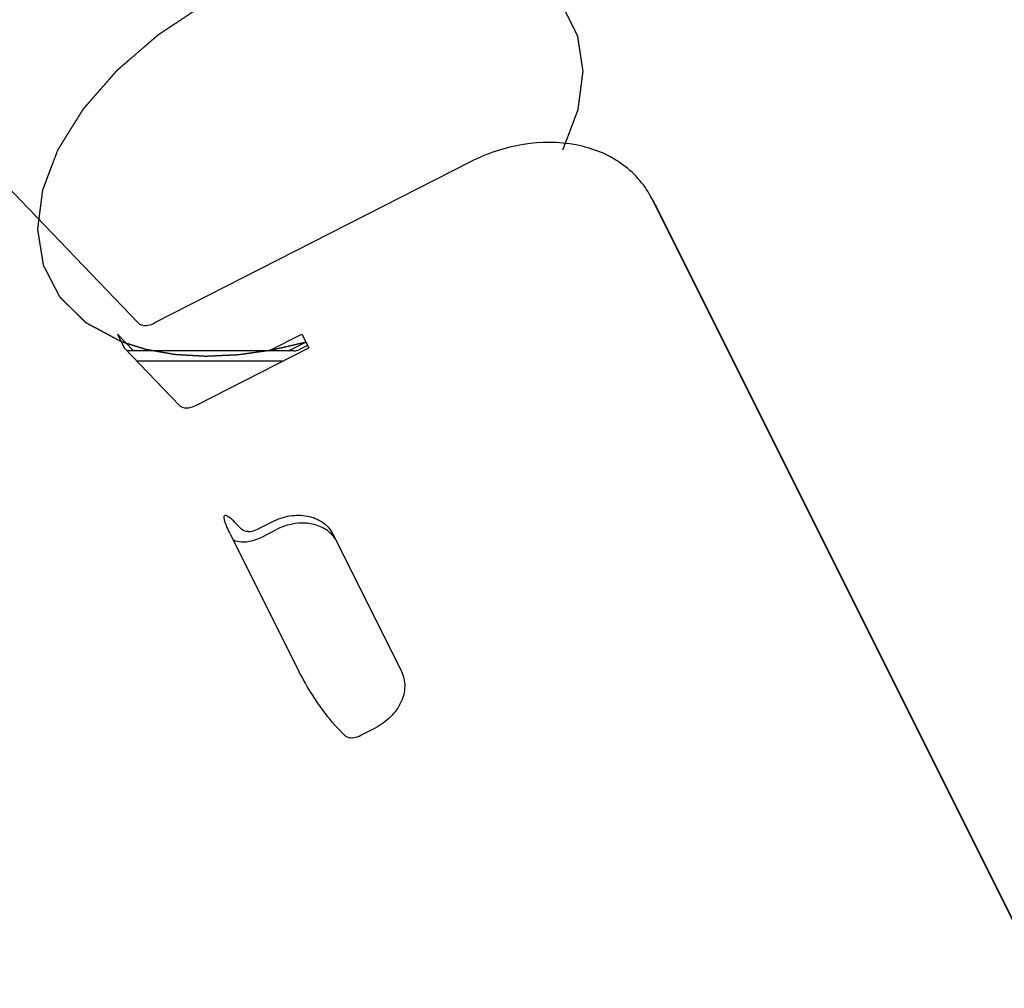
# Model space of a CAD drawing. Units: millimetres. Extents: x 0 to 420, y 0 to 297.
# Drawn here: x 200 to 207, y 262 to 268 of the extents above; entities that cross this region are included whole.
import ezdxf

# ---------------------------------------------------------------- set-up
doc = ezdxf.new("R2010")
doc.units = ezdxf.units.MM
doc.header["$LTSCALE"] = 23.1
doc.linetypes.add('CENTER', pattern=[0.6, 0.375, -0.075, 0.075, -0.075])
doc.layers.get('0').update_dxf_attribs({"linetype": 'CONTINUOUS'})
doc.layers.add('DEFAULT_1', color=7, linetype='CENTER')
doc.layers.add('RUNDUNGEN', color=7, linetype='CONTINUOUS')

msp = doc.modelspace()

# ---------------------------------------------------------------- linework, layer by layer
at = {"color": 7, "linetype": 'CONTINUOUS'}
for p, q in [((200.8539, 266.08018), (199.35051, 267.64687)), ((200.71044, 266.0039), (200.75758, 265.90962)), ((200.82123, 265.88845), (200.71044, 266.0039)), ((201.74899, 265.88845), (201.97523, 266.0039)), ((201.97523, 266.0039), (202.02237, 265.90962)), ((201.13675, 265.51449), (200.75758, 265.90962)), ((201.24808, 265.51449), (202.02237, 265.90962))]:
    msp.add_line(p, q, dxfattribs=at)
at = {"color": 3, "linetype": 'CONTINUOUS'}
msp.add_line((201.88372, 265.88845), (202.00262, 265.94912), dxfattribs=at)
at = {"color": 7, "linetype": 'CONTINUOUS'}
for points, knots in [([(200.8539, 266.08018), (200.8593, 266.07455), (200.8943, 266.05499), (200.93785, 266.0662), (200.96524, 266.08018)], [0, 0, 0, 0, 0.2022834, 1, 1, 1, 1]), ([(201.13675, 265.51449), (201.14214, 265.50886), (201.17715, 265.48931), (201.22069, 265.50051), (201.24808, 265.51449)], [0, 0, 0, 0, 0.2022703, 1, 1, 1, 1]), ([(201.60841, 264.64942), (201.60356, 264.64942), (201.58674, 264.65049), (201.5694, 264.65722), (201.56101, 264.66596)], [0, 0, 0, 0, 0.2857328, 1, 1, 1, 1]), ([(201.60841, 264.64942), (201.61361, 264.64942), (201.63573, 264.65104), (201.65727, 264.65827), (201.67234, 264.66596)], [0, 0, 0, 0, 0.2351699, 1, 1, 1, 1]), ([(202.26812, 263.25175), (202.27073, 263.24903), (202.28426, 263.23839), (202.30227, 263.23521), (202.31551, 263.23521)], [0, 0, 0, 0, 0.2217103, 1, 1, 1, 1]), ([(202.31551, 263.23521), (202.32072, 263.23521), (202.34284, 263.23683), (202.36437, 263.24405), (202.37945, 263.25175)], [0, 0, 0, 0, 0.2351699, 1, 1, 1, 1])]:
    msp.add_open_spline(points, degree=3, knots=knots, dxfattribs=at)
at = {"color": 3, "linetype": 'CONTINUOUS'}
for points, knots in [([(201.57305, 264.57871), (201.58346, 264.57871), (201.6277, 264.58196), (201.67078, 264.59641), (201.70093, 264.61179)], [0, 0, 0, 0, 0.2351699, 1, 1, 1, 1]), ([(201.50431, 264.593), (201.50916, 264.5906), (201.531, 264.58168), (201.55494, 264.57871), (201.57305, 264.57871)], [0, 0, 0, 0, 0.23002, 1, 1, 1, 1])]:
    msp.add_open_spline(points, degree=3, knots=knots, dxfattribs=at)
at = {"layer": 'DEFAULT_1', "color": 8, "linetype": 'CENTER'}
for points, knots in [([(203.76552, 267.26731), (203.76986, 267.27875), (203.77856, 267.30164), (203.79161, 267.33598), (203.80465, 267.37031), (203.81552, 267.39893), (203.82422, 267.42182), (203.83074, 267.43899), (203.83726, 267.45615), (203.84378, 267.47332), (203.84922, 267.48763), (203.85357, 267.49907), (203.85683, 267.50766), (203.86009, 267.51624), (203.86281, 267.5234), (203.86498, 267.52912), (203.86634, 267.5327), (203.86743, 267.53556), (203.86824, 267.5377), (203.86892, 267.53949), (203.8694, 267.54074), (203.86966, 267.54146), (203.86991, 267.542), (203.86993, 267.54251), (203.87004, 267.5432), (203.87018, 267.5444), (203.87041, 267.54612), (203.87068, 267.54819), (203.87104, 267.55094), (203.87149, 267.55438), (203.8722, 267.55989), (203.8731, 267.56677), (203.87418, 267.57502), (203.87525, 267.58328), (203.87668, 267.59429), (203.87848, 267.60805), (203.88063, 267.62457), (203.88349, 267.64658), (203.88708, 267.67411), (203.89066, 267.70163), (203.89353, 267.72365), (203.89568, 267.74016), (203.89747, 267.75393), (203.89891, 267.76494), (203.89998, 267.77319), (203.90088, 267.78007), (203.9016, 267.78558), (203.90213, 267.78971), (203.90267, 267.79384), (203.90312, 267.79728), (203.90348, 267.80003), (203.90375, 267.80209), (203.90397, 267.80381), (203.90413, 267.80502), (203.90421, 267.8057), (203.90432, 267.80623), (203.9042, 267.80669), (203.90412, 267.80733), (203.90394, 267.80844), (203.90371, 267.81003), (203.90342, 267.81193), (203.90304, 267.81447), (203.90256, 267.81764), (203.90198, 267.82145), (203.9014, 267.82526), (203.90064, 267.83034), (203.89968, 267.83668), (203.89853, 267.8443), (203.89699, 267.85445), (203.89507, 267.86715), (203.89277, 267.88238), (203.8897, 267.90269), (203.88586, 267.92807), (203.88202, 267.95346), (203.87895, 267.97376), (203.87665, 267.989), (203.87473, 268.00169), (203.87319, 268.01184), (203.87204, 268.01946), (203.87108, 268.0258), (203.87031, 268.03088), (203.86974, 268.03469), (203.86916, 268.0385), (203.86868, 268.04167), (203.8683, 268.04421), (203.86806, 268.04579), (203.86787, 268.04706), (203.86772, 268.04802), (203.86761, 268.04881), (203.8675, 268.04944), (203.86747, 268.04993), (203.86721, 268.05034), (203.86694, 268.05091), (203.86658, 268.05162), (203.86615, 268.05247), (203.86558, 268.0536), (203.86487, 268.05501), (203.86374, 268.05728), (203.86231, 268.06011), (203.86061, 268.06351), (203.8589, 268.0669), (203.85663, 268.07143), (203.85378, 268.07709), (203.85037, 268.08389), (203.84582, 268.09294), (203.84013, 268.10427), (203.8333, 268.11785), (203.8242, 268.13597), (203.81282, 268.15861), (203.80144, 268.18126), (203.79234, 268.19937), (203.78552, 268.21296), (203.77983, 268.22428), (203.77528, 268.23334), (203.77186, 268.24013), (203.76902, 268.24579), (203.76674, 268.25032), (203.76504, 268.25372), (203.76333, 268.25712), (203.76191, 268.25995), (203.76077, 268.26221), (203.76006, 268.26363), (203.75949, 268.26476), (203.75906, 268.26561), (203.75871, 268.26632), (203.75841, 268.26688), (203.75825, 268.26733), (203.75786, 268.26764), (203.75742, 268.26811), (203.75685, 268.26867), (203.75618, 268.26936), (203.75527, 268.27027), (203.75414, 268.27141), (203.75233, 268.27324), (203.75007, 268.27552), (203.74736, 268.27826), (203.74465, 268.28099), (203.74103, 268.28464), (203.73651, 268.2892), (203.73108, 268.29468), (203.72385, 268.30198), (203.71481, 268.3111), (203.70395, 268.32205), (203.68949, 268.33665), (203.6714, 268.3549), (203.65332, 268.37315), (203.63885, 268.38775), (203.628, 268.3987), (203.61895, 268.40782), (203.61172, 268.41512), (203.60629, 268.4206), (203.60177, 268.42516), (203.59816, 268.42881), (203.59544, 268.43155), (203.59273, 268.43428), (203.59047, 268.43656), (203.58866, 268.43839), (203.58731, 268.43976), (203.58617, 268.4409), (203.58539, 268.4417), (203.58492, 268.44215), (203.58463, 268.44252), (203.58413, 268.44274), (203.58354, 268.44309), (203.58247, 268.44368), (203.58096, 268.44453), (203.57914, 268.44555), (203.57671, 268.44691), (203.57368, 268.44861), (203.57005, 268.45065), (203.56641, 268.45269), (203.56156, 268.4554), (203.5555, 268.4588), (203.54823, 268.46287), (203.53854, 268.46831), (203.52642, 268.4751), (203.51187, 268.48325), (203.49248, 268.49412), (203.46824, 268.50771), (203.444, 268.5213), (203.42461, 268.53216), (203.41007, 268.54032), (203.39795, 268.54711), (203.38825, 268.55254), (203.38098, 268.55662), (203.37371, 268.56069), (203.36765, 268.56409), (203.3628, 268.56681), (203.35977, 268.56851), (203.35735, 268.56987), (203.35553, 268.57089), (203.35401, 268.57173), (203.35296, 268.57233), (203.35234, 268.57266), (203.35192, 268.57295), (203.35133, 268.57307), (203.35061, 268.57329), (203.34931, 268.57365), (203.34747, 268.57418), (203.34526, 268.57481), (203.34231, 268.57565), (203.33863, 268.57671), (203.33274, 268.57839), (203.32537, 268.58049), (203.31653, 268.58301), (203.30769, 268.58553), (203.2959, 268.58889), (203.28116, 268.5931), (203.26348, 268.59814), (203.2399, 268.60486), (203.21043, 268.61327), (203.18096, 268.62168), (203.15739, 268.6284), (203.1397, 268.63344), (203.12497, 268.63765), (203.11318, 268.64101), (203.10434, 268.64353), (203.0955, 268.64605), (203.08813, 268.64816), (203.08224, 268.64984), (203.07855, 268.65089), (203.0756, 268.65173), (203.0734, 268.65236), (203.07155, 268.65288), (203.07027, 268.65326), (203.06952, 268.65345), (203.069, 268.65365), (203.06833, 268.65367), (203.06748, 268.65375), (203.06598, 268.65387), (203.06384, 268.65406), (203.06128, 268.65427), (203.05786, 268.65456), (203.05358, 268.65493), (203.04674, 268.65551), (203.03819, 268.65623), (203.02792, 268.65711), (203.01766, 268.65798), (203.00398, 268.65914), (202.98687, 268.66059), (202.96635, 268.66234), (202.93898, 268.66466), (202.90477, 268.66757), (202.87056, 268.67048), (202.8432, 268.6728), (202.82267, 268.67454), (202.80557, 268.676), (202.79188, 268.67716), (202.78162, 268.67803), (202.77136, 268.6789), (202.76281, 268.67963), (202.75597, 268.68021), (202.75169, 268.68058), (202.74827, 268.68087), (202.7457, 268.68108), (202.74356, 268.68126), (202.74207, 268.6814), (202.74121, 268.68146), (202.74058, 268.68155), (202.73989, 268.68146), (202.73898, 268.6814), (202.73738, 268.68127), (202.73511, 268.6811), (202.73237, 268.68089), (202.72873, 268.68061), (202.72417, 268.68026), (202.71688, 268.6797), (202.70777, 268.67899), (202.69684, 268.67815), (202.6859, 268.67731), (202.67132, 268.67619), (202.6531, 268.67479), (202.63123, 268.6731), (202.60207, 268.67086), (202.56563, 268.66805), (202.52918, 268.66525), (202.50002, 268.663), (202.47815, 268.66132), (202.45993, 268.65992), (202.44535, 268.65879), (202.43442, 268.65795), (202.42348, 268.65711), (202.41437, 268.65641), (202.40708, 268.65585), (202.40253, 268.6555), (202.39888, 268.65522), (202.39615, 268.65501), (202.39387, 268.65483), (202.39228, 268.65471), (202.39136, 268.65463), (202.39069, 268.65462), (202.38997, 268.65442), (202.38903, 268.65423), (202.38737, 268.65386), (202.385, 268.65334), (202.38216, 268.65272), (202.37838, 268.65189), (202.37364, 268.65085), (202.36607, 268.64918), (202.3566, 268.64711), (202.34524, 268.64461), (202.33389, 268.64212), (202.31874, 268.6388), (202.29981, 268.63464), (202.27709, 268.62966), (202.2468, 268.62301), (202.20893, 268.6147), (202.17107, 268.60639), (202.14078, 268.59974), (202.11806, 268.59476), (202.09913, 268.5906), (202.08398, 268.58728), (202.07262, 268.58478), (202.06126, 268.58229), (202.0518, 268.58021), (202.04422, 268.57855), (202.03949, 268.57751), (202.0357, 268.57668), (202.03286, 268.57606), (202.0305, 268.57554), (202.02884, 268.57518), (202.02789, 268.57496), (202.02718, 268.57484), (202.02648, 268.57455), (202.02553, 268.57423), (202.02387, 268.57363), (202.02151, 268.57279), (202.01867, 268.57177), (202.01489, 268.57043), (202.01016, 268.56874), (202.00259, 268.56604), (201.99313, 268.56266), (201.98178, 268.55861), (201.97043, 268.55457), (201.95529, 268.54917), (201.93637, 268.54242), (201.91367, 268.53432), (201.8834, 268.52352), (201.84556, 268.51002), (201.80772, 268.49653), (201.77745, 268.48573), (201.75474, 268.47763), (201.73582, 268.47088), (201.72069, 268.46548), (201.70933, 268.46143), (201.69798, 268.45738), (201.68852, 268.45401), (201.68095, 268.45131), (201.67622, 268.44962), (201.67244, 268.44827), (201.6696, 268.44726), (201.66724, 268.44641), (201.66558, 268.44583), (201.66464, 268.44548), (201.66392, 268.44526), (201.66323, 268.44488), (201.66231, 268.44443), (201.66069, 268.44361), (201.65838, 268.44246), (201.6556, 268.44106), (201.6519, 268.43921), (201.64728, 268.43689), (201.63988, 268.43319), (201.63063, 268.42855), (201.61953, 268.42299), (201.60843, 268.41743), (201.59363, 268.41002), (201.57513, 268.40075), (201.55293, 268.38963), (201.52332, 268.3748), (201.48632, 268.35627), (201.44932, 268.33774), (201.41972, 268.32291), (201.39752, 268.31179), (201.37902, 268.30252), (201.36422, 268.29511), (201.35312, 268.28955), (201.34202, 268.28399), (201.33277, 268.27935), (201.32537, 268.27565), (201.32075, 268.27333), (201.31705, 268.27148), (201.31427, 268.27009), (201.31196, 268.26893), (201.31034, 268.26812), (201.30942, 268.26765), (201.3087, 268.26733), (201.3081, 268.26688), (201.30725, 268.26634), (201.30579, 268.26536), (201.3037, 268.26397), (201.30119, 268.26231), (201.29785, 268.26009), (201.29366, 268.25731), (201.28697, 268.25287), (201.27861, 268.24731), (201.26857, 268.24065), (201.25853, 268.23398), (201.24515, 268.22509), (201.22842, 268.21399), (201.20834, 268.20066), (201.18158, 268.18288), (201.14812, 268.16067), (201.11466, 268.13845), (201.08789, 268.12068), (201.06782, 268.10735), (201.05109, 268.09624), (201.03771, 268.08735), (201.02767, 268.08069), (201.01763, 268.07402), (201.00927, 268.06847), (201.00257, 268.06402), (200.99839, 268.06125), (200.99505, 268.05903), (200.99254, 268.05736), (200.99045, 268.05597), (200.98898, 268.055), (200.98815, 268.05444), (200.9875, 268.05404), (200.98697, 268.05355), (200.98623, 268.05292), (200.98496, 268.05181), (200.98312, 268.05023), (200.98092, 268.04833), (200.97799, 268.04579), (200.97433, 268.04262), (200.96847, 268.03756), (200.96114, 268.03122), (200.95235, 268.02362), (200.94356, 268.01602), (200.93183, 268.00588), (200.91718, 267.99322), (200.89959, 267.97801), (200.87615, 267.95774), (200.84684, 267.9324), (200.81753, 267.90707), (200.79408, 267.8868), (200.7765, 267.87159), (200.76184, 267.85892), (200.75012, 267.84879), (200.74133, 267.84119), (200.73253, 267.83359), (200.72521, 267.82725), (200.71934, 267.82218), (200.71568, 267.81902), (200.71275, 267.81648), (200.71055, 267.81458), (200.70872, 267.813), (200.70743, 267.81189), (200.70671, 267.81125), (200.70613, 267.81079), (200.70571, 267.81026), (200.7051, 267.80958), (200.70406, 267.80837), (200.70255, 267.80666), (200.70075, 267.8046), (200.69834, 267.80185), (200.69534, 267.79841), (200.69053, 267.79291), (200.68452, 267.78604), (200.67731, 267.77779), (200.67009, 267.76954), (200.66048, 267.75854), (200.64845, 267.7448), (200.63403, 267.7283), (200.6148, 267.7063), (200.59075, 267.67881), (200.56671, 267.65131), (200.54748, 267.62932), (200.53305, 267.61282), (200.52103, 267.59908), (200.51141, 267.58808), (200.5042, 267.57983), (200.49699, 267.57158), (200.49098, 267.56471), (200.48617, 267.55921), (200.48316, 267.55577), (200.48076, 267.55302), (200.47896, 267.55096), (200.47746, 267.54924), (200.4764, 267.54804), (200.47581, 267.54735), (200.47532, 267.54684), (200.47502, 267.54629), (200.47455, 267.54556), (200.47377, 267.54429), (200.47263, 267.54247), (200.47127, 267.54028), (200.46946, 267.53737), (200.4672, 267.53373), (200.46357, 267.52791), (200.45904, 267.52063), (200.45361, 267.51189), (200.44817, 267.50316), (200.44093, 267.49151), (200.43187, 267.47695), (200.421, 267.45948), (200.4065, 267.43619), (200.38838, 267.40707), (200.36664, 267.37213), (200.3449, 267.33719), (200.32316, 267.30225), (200.30866, 267.27895), (200.30141, 267.26731)], [0, 0, 0, 0, 0.0078125, 0.015625, 0.0234375, 0.03125, 0.0351562, 0.0390625, 0.0429688, 0.046875, 0.0507812, 0.0527344, 0.0546875, 0.0566406, 0.0585938, 0.0595703, 0.0605469, 0.0610352, 0.0615234, 0.0620117, 0.0622559, 0.0623779, 0.0625, 0.0626221, 0.0627441, 0.0629883, 0.0634766, 0.0639648, 0.0644531, 0.0654297, 0.0664062, 0.0683594, 0.0703125, 0.0722656, 0.0742188, 0.078125, 0.0820312, 0.0859375, 0.09375, 0.1015625, 0.1054688, 0.109375, 0.1132812, 0.1152344, 0.1171875, 0.1191406, 0.1201172, 0.1210938, 0.1220703, 0.1230469, 0.1235352, 0.1240234, 0.1245117, 0.1247559, 0.1248779, 0.125, 0.1251221, 0.1252441, 0.1254883, 0.1259766, 0.1264648, 0.1269531, 0.1279297, 0.1289062, 0.1298828, 0.1308594, 0.1328125, 0.1347656, 0.1367188, 0.140625, 0.1445312, 0.1484375, 0.15625, 0.1640625, 0.1679688, 0.171875, 0.1757812, 0.1777344, 0.1796875, 0.1816406, 0.1826172, 0.1835938, 0.1845703, 0.1855469, 0.1860352, 0.1865234, 0.1867676, 0.1870117, 0.1872559, 0.1873779, 0.1875, 0.1876221, 0.1877441, 0.1879883, 0.1882324, 0.1884766, 0.1889648, 0.1894531, 0.1904297, 0.1914062, 0.1923828, 0.1933594, 0.1953125, 0.1972656, 0.1992188, 0.203125, 0.2070312, 0.2109375, 0.21875, 0.2265625, 0.2304688, 0.234375, 0.2382812, 0.2402344, 0.2421875, 0.2441406, 0.2451172, 0.2460938, 0.2470703, 0.2480469, 0.2485352, 0.2490234, 0.2492676, 0.2495117, 0.2497559, 0.2498779, 0.25, 0.2501221, 0.2502441, 0.2504883, 0.2507324, 0.2509766, 0.2514648, 0.2519531, 0.2529297, 0.2539062, 0.2548828, 0.2558594, 0.2578125, 0.2597656, 0.2617188, 0.265625, 0.2695312, 0.2734375, 0.28125, 0.2890625, 0.2929688, 0.296875, 0.3007812, 0.3027344, 0.3046875, 0.3066406, 0.3076172, 0.3085938, 0.3095703, 0.3105469, 0.3110352, 0.3115234, 0.3120117, 0.3122559, 0.3123779, 0.3125, 0.3126221, 0.3127441, 0.3129883, 0.3134766, 0.3139648, 0.3144531, 0.3154297, 0.3164062, 0.3173828, 0.3183594, 0.3203125, 0.3222656, 0.3242188, 0.328125, 0.3320312, 0.3359375, 0.34375, 0.3515625, 0.3554688, 0.359375, 0.3632812, 0.3652344, 0.3671875, 0.3691406, 0.3710938, 0.3720703, 0.3730469, 0.3735352, 0.3740234, 0.3745117, 0.3747559, 0.3748779, 0.375, 0.3751221, 0.3752441, 0.3754883, 0.3759766, 0.3764648, 0.3769531, 0.3779297, 0.3789062, 0.3808594, 0.3828125, 0.3847656, 0.3867188, 0.390625, 0.3945312, 0.3984375, 0.40625, 0.4140625, 0.4179688, 0.421875, 0.4257812, 0.4277344, 0.4296875, 0.4316406, 0.4335938, 0.4345703, 0.4355469, 0.4360352, 0.4365234, 0.4370117, 0.4372559, 0.4373779, 0.4375, 0.4376221, 0.4377441, 0.4379883, 0.4384766, 0.4389648, 0.4394531, 0.4404297, 0.4414062, 0.4433594, 0.4453125, 0.4472656, 0.4492188, 0.453125, 0.4570312, 0.4609375, 0.46875, 0.4765625, 0.4804688, 0.484375, 0.4882812, 0.4902344, 0.4921875, 0.4941406, 0.4960938, 0.4970703, 0.4980469, 0.4985352, 0.4990234, 0.4995117, 0.4997559, 0.4998779, 0.5, 0.5001221, 0.5002441, 0.5004883, 0.5009766, 0.5014648, 0.5019531, 0.5029297, 0.5039062, 0.5058594, 0.5078125, 0.5097656, 0.5117188, 0.515625, 0.5195312, 0.5234375, 0.53125, 0.5390625, 0.5429688, 0.546875, 0.5507812, 0.5527344, 0.5546875, 0.5566406, 0.5585938, 0.5595703, 0.5605469, 0.5610352, 0.5615234, 0.5620117, 0.5622559, 0.5623779, 0.5625, 0.5626221, 0.5627441, 0.5629883, 0.5634766, 0.5639648, 0.5644531, 0.5654297, 0.5664062, 0.5683594, 0.5703125, 0.5722656, 0.5742188, 0.578125, 0.5820312, 0.5859375, 0.59375, 0.6015625, 0.6054688, 0.609375, 0.6132812, 0.6152344, 0.6171875, 0.6191406, 0.6210938, 0.6220703, 0.6230469, 0.6235352, 0.6240234, 0.6245117, 0.6247559, 0.6248779, 0.625, 0.6251221, 0.6252441, 0.6254883, 0.6259766, 0.6264648, 0.6269531, 0.6279297, 0.6289062, 0.6308594, 0.6328125, 0.6347656, 0.6367188, 0.640625, 0.6445312, 0.6484375, 0.65625, 0.6640625, 0.6679688, 0.671875, 0.6757812, 0.6777344, 0.6796875, 0.6816406, 0.6835938, 0.6845703, 0.6855469, 0.6860352, 0.6865234, 0.6870117, 0.6872559, 0.6873779, 0.6875, 0.6876221, 0.6877441, 0.6879883, 0.6884766, 0.6889648, 0.6894531, 0.6904297, 0.6914062, 0.6933594, 0.6953125, 0.6972656, 0.6992188, 0.703125, 0.7070312, 0.7109375, 0.71875, 0.7265625, 0.7304688, 0.734375, 0.7382812, 0.7402344, 0.7421875, 0.7441406, 0.7460938, 0.7470703, 0.7480469, 0.7485352, 0.7490234, 0.7495117, 0.7497559, 0.7498779, 0.75, 0.7501221, 0.7502441, 0.7504883, 0.7509766, 0.7514648, 0.7519531, 0.7529297, 0.7539062, 0.7558594, 0.7578125, 0.7597656, 0.7617188, 0.765625, 0.7695312, 0.7734375, 0.78125, 0.7890625, 0.7929688, 0.796875, 0.8007812, 0.8027344, 0.8046875, 0.8066406, 0.8085938, 0.8095703, 0.8105469, 0.8110352, 0.8115234, 0.8120117, 0.8122559, 0.8123779, 0.8125, 0.8126221, 0.8127441, 0.8129883, 0.8134766, 0.8139648, 0.8144531, 0.8154297, 0.8164062, 0.8183594, 0.8203125, 0.8222656, 0.8242188, 0.828125, 0.8320312, 0.8359375, 0.84375, 0.8515625, 0.8554688, 0.859375, 0.8632812, 0.8652344, 0.8671875, 0.8691406, 0.8710938, 0.8720703, 0.8730469, 0.8735352, 0.8740234, 0.8745117, 0.8747559, 0.8748779, 0.875, 0.8751221, 0.8752441, 0.8754883, 0.8759766, 0.8764648, 0.8769531, 0.8779297, 0.8789062, 0.8808594, 0.8828125, 0.8847656, 0.8867188, 0.890625, 0.8945312, 0.8984375, 0.90625, 0.9140625, 0.9179688, 0.921875, 0.9257812, 0.9277344, 0.9296875, 0.9316406, 0.9335938, 0.9345703, 0.9355469, 0.9360352, 0.9365234, 0.9370117, 0.9372559, 0.9373779, 0.9375, 0.9376221, 0.9377441, 0.9379883, 0.9384766, 0.9389648, 0.9394531, 0.9404297, 0.9414062, 0.9433594, 0.9453125, 0.9472656, 0.9492188, 0.953125, 0.9570312, 0.9609375, 0.96875, 0.9765625, 0.984375, 0.9921875, 1, 1, 1, 1]), ([(200.30141, 267.26731), (200.29489, 267.25014), (200.28185, 267.2158), (200.26554, 267.17288), (200.2525, 267.13855), (200.24271, 267.11279), (200.23293, 267.08704), (200.22478, 267.06558), (200.21825, 267.04841), (200.21336, 267.03554), (200.20929, 267.02481), (200.20602, 267.01622), (200.20358, 267.00979), (200.20154, 267.00442), (200.19991, 267.00013), (200.19889, 266.99745), (200.19807, 266.9953), (200.19757, 266.99396), (200.1972, 266.99302), (200.19702, 266.99248), (200.19698, 266.99196), (200.19689, 266.9913), (200.19676, 266.99025), (200.19659, 266.98894), (200.19632, 266.98684), (200.19598, 266.98422), (200.19558, 266.98107), (200.19504, 266.97687), (200.1941, 266.96952), (200.19276, 266.95902), (200.19115, 266.94642), (200.18954, 266.93382), (200.18793, 266.92122), (200.18578, 266.90442), (200.18309, 266.88342), (200.17987, 266.85822), (200.17665, 266.83303), (200.17396, 266.81203), (200.17181, 266.79523), (200.1702, 266.78263), (200.16859, 266.77003), (200.16698, 266.75743), (200.16563, 266.74693), (200.16469, 266.73958), (200.16416, 266.73538), (200.16375, 266.73223), (200.16342, 266.72961), (200.16315, 266.72751), (200.16298, 266.72619), (200.16284, 266.72514), (200.16277, 266.72449), (200.16268, 266.72396), (200.16273, 266.72347), (200.16288, 266.72262), (200.16306, 266.72141), (200.16338, 266.71948), (200.16376, 266.71707), (200.16438, 266.7132), (200.16515, 266.70837), (200.16607, 266.70257), (200.1673, 266.69484), (200.16884, 266.68518), (200.17069, 266.67359), (200.17316, 266.65813), (200.17624, 266.63881), (200.17994, 266.61562), (200.18363, 266.59243), (200.18733, 266.56924), (200.19041, 266.54992), (200.19288, 266.53446), (200.19473, 266.52286), (200.19627, 266.5132), (200.1975, 266.50547), (200.19842, 266.49968), (200.19935, 266.49388), (200.20012, 266.48905), (200.20073, 266.48518), (200.20112, 266.48277), (200.20143, 266.48084), (200.20166, 266.47939), (200.20185, 266.47818), (200.20198, 266.47733), (200.20207, 266.47685), (200.20209, 266.47647), (200.20229, 266.47617), (200.2025, 266.47575), (200.20289, 266.47501), (200.20343, 266.47395), (200.20408, 266.47269), (200.20496, 266.471), (200.20605, 266.46889), (200.20779, 266.46551), (200.20997, 266.46129), (200.21259, 266.45622), (200.21521, 266.45116), (200.2187, 266.4444), (200.22306, 266.43596), (200.2283, 266.42583), (200.23528, 266.41232), (200.24401, 266.39544), (200.25448, 266.37517), (200.26495, 266.35491), (200.27542, 266.33465), (200.28415, 266.31776), (200.29113, 266.30425), (200.29637, 266.29412), (200.30073, 266.28568), (200.30422, 266.27892), (200.30684, 266.27386), (200.30902, 266.26964), (200.31077, 266.26626), (200.31186, 266.26415), (200.31273, 266.26246), (200.31328, 266.26141), (200.31365, 266.26066), (200.31389, 266.26025), (200.31427, 266.25992), (200.3147, 266.25949), (200.3154, 266.2588), (200.31628, 266.25794), (200.31768, 266.25656), (200.31943, 266.25484), (200.32154, 266.25277), (200.32434, 266.25001), (200.32925, 266.24519), (200.33627, 266.2383), (200.34468, 266.23003), (200.3531, 266.22176), (200.36152, 266.21349), (200.37274, 266.20247), (200.38677, 266.18868), (200.4036, 266.17215), (200.42043, 266.15561), (200.43446, 266.14183), (200.44568, 266.1308), (200.4541, 266.12253), (200.46252, 266.11426), (200.47093, 266.10599), (200.47795, 266.0991), (200.48286, 266.09428), (200.48566, 266.09152), (200.48777, 266.08946), (200.48952, 266.08773), (200.49092, 266.08635), (200.4918, 266.08549), (200.4925, 266.0848), (200.49295, 266.08438), (200.49327, 266.08402), (200.49372, 266.08375), (200.49456, 266.08331), (200.49574, 266.08267), (200.49763, 266.08165), (200.49999, 266.08038), (200.50376, 266.07835), (200.50849, 266.0758), (200.51415, 266.07275), (200.52171, 266.06868), (200.53115, 266.06359), (200.54248, 266.05748), (200.55759, 266.04934), (200.57648, 266.03916), (200.59915, 266.02695), (200.62181, 266.01473), (200.65203, 265.99845), (200.68981, 265.9781), (200.72003, 265.96181), (200.73514, 265.95367)], [0, 0, 0, 0, 0.03125, 0.0625, 0.078125, 0.09375, 0.109375, 0.125, 0.1328125, 0.140625, 0.1484375, 0.1523438, 0.15625, 0.1601562, 0.1621094, 0.1640625, 0.1650391, 0.1660156, 0.1665039, 0.166748, 0.1669922, 0.1674805, 0.1679688, 0.1689453, 0.1699219, 0.171875, 0.1738281, 0.1757812, 0.1796875, 0.1875, 0.1953125, 0.203125, 0.2109375, 0.21875, 0.234375, 0.25, 0.265625, 0.28125, 0.2890625, 0.296875, 0.3046875, 0.3125, 0.3203125, 0.3242188, 0.3261719, 0.328125, 0.3300781, 0.3310547, 0.3320312, 0.3325195, 0.3330078, 0.333252, 0.3334961, 0.3339844, 0.3349609, 0.3359375, 0.3378906, 0.3398438, 0.34375, 0.3476562, 0.3515625, 0.359375, 0.3671875, 0.375, 0.390625, 0.40625, 0.421875, 0.4375, 0.453125, 0.4609375, 0.46875, 0.4765625, 0.4804688, 0.484375, 0.4882812, 0.4921875, 0.4941406, 0.4960938, 0.4970703, 0.4980469, 0.4990234, 0.4995117, 0.4997559, 0.5, 0.5002441, 0.5004883, 0.5009766, 0.5019531, 0.5029297, 0.5039062, 0.5058594, 0.5078125, 0.5117188, 0.515625, 0.5195312, 0.5234375, 0.53125, 0.5390625, 0.546875, 0.5625, 0.578125, 0.59375, 0.609375, 0.625, 0.6328125, 0.640625, 0.6484375, 0.6523438, 0.65625, 0.6601562, 0.6621094, 0.6640625, 0.6650391, 0.6660156, 0.6665039, 0.666748, 0.6669922, 0.6674805, 0.6679688, 0.6689453, 0.6699219, 0.671875, 0.6738281, 0.6757812, 0.6796875, 0.6875, 0.6953125, 0.703125, 0.7109375, 0.71875, 0.734375, 0.75, 0.765625, 0.78125, 0.7890625, 0.796875, 0.8046875, 0.8125, 0.8203125, 0.8242188, 0.8261719, 0.828125, 0.8300781, 0.8310547, 0.8320312, 0.8325195, 0.8330078, 0.833252, 0.8334961, 0.8339844, 0.8349609, 0.8359375, 0.8378906, 0.8398438, 0.84375, 0.8476562, 0.8515625, 0.859375, 0.8671875, 0.875, 0.890625, 0.90625, 0.921875, 0.9375, 0.96875, 1, 1, 1, 1]), ([(200.73514, 265.95367), (200.746, 265.95029), (200.76773, 265.94354), (200.79489, 265.93509), (200.81662, 265.92834), (200.83292, 265.92327), (200.84921, 265.9182), (200.86551, 265.91314), (200.87909, 265.90892), (200.8886, 265.90596), (200.89403, 265.90427), (200.8981, 265.903), (200.90218, 265.90174), (200.90524, 265.90079), (200.90727, 265.90015), (200.90813, 265.8999), (200.90879, 265.89967), (200.90954, 265.89952), (200.91089, 265.8993), (200.9128, 265.89896), (200.91587, 265.89842), (200.9197, 265.89775), (200.92583, 265.89668), (200.9335, 265.89534), (200.9427, 265.89373), (200.95497, 265.89159), (200.9703, 265.8889), (200.9887, 265.88569), (201.01323, 265.8814), (201.03776, 265.87711), (201.05923, 265.87336), (201.0715, 265.87121), (201.0807, 265.86961), (201.08836, 265.86827), (201.09449, 265.86719), (201.09833, 265.86652), (201.10139, 265.86599), (201.10331, 265.86566), (201.10465, 265.86541), (201.10543, 265.86529), (201.10626, 265.86526), (201.10729, 265.8652), (201.10976, 265.86506), (201.11347, 265.86484), (201.11841, 265.86455), (201.12335, 265.86427), (201.12994, 265.86389), (201.14148, 265.86322), (201.15795, 265.86227), (201.17772, 265.86112), (201.1975, 265.85998), (201.21727, 265.85884), (201.23704, 265.85769), (201.25352, 265.85674), (201.2667, 265.85598), (201.27658, 265.8554), (201.28647, 265.85483), (201.29471, 265.85436), (201.3013, 265.85398), (201.30624, 265.85369), (201.31036, 265.85345), (201.31324, 265.85328), (201.3149, 265.8532), (201.31611, 265.85308), (201.31743, 265.85319), (201.31916, 265.85325), (201.32221, 265.8534), (201.32654, 265.85359), (201.33175, 265.85383), (201.3387, 265.85414), (201.34738, 265.85454), (201.35779, 265.85501), (201.36821, 265.85549), (201.3821, 265.85612), (201.39946, 265.85691), (201.42029, 265.85785), (201.44112, 265.8588), (201.46195, 265.85975), (201.48279, 265.86069), (201.50015, 265.86148), (201.5123, 265.86204), (201.51924, 265.86235), (201.52445, 265.86259), (201.52966, 265.86283), (201.53356, 265.863), (201.53617, 265.86312), (201.53747, 265.86317), (201.53878, 265.86326), (201.54059, 265.86355), (201.54283, 265.86385), (201.54643, 265.86436), (201.55092, 265.86498), (201.55811, 265.86599), (201.56709, 265.86725), (201.57787, 265.86876), (201.59225, 265.87078), (201.61741, 265.8743), (201.65335, 265.87934), (201.68929, 265.88438), (201.71445, 265.88791), (201.72882, 265.88992), (201.73961, 265.89144), (201.74859, 265.8927), (201.75578, 265.8937), (201.76027, 265.89434), (201.76387, 265.89483), (201.76612, 265.89516), (201.76791, 265.89538), (201.76927, 265.89567), (201.77065, 265.89599), (201.77339, 265.89662), (201.7775, 265.89757), (201.78299, 265.89883), (201.78847, 265.90009), (201.79578, 265.90178), (201.80858, 265.90472), (201.82687, 265.90892), (201.84881, 265.91397), (201.87075, 265.91902), (201.89269, 265.92407), (201.92194, 265.9308), (201.95851, 265.93921), (201.98776, 265.94594), (202.00239, 265.9493)], [0, 0, 0, 0, 0.03125, 0.0625, 0.078125, 0.09375, 0.109375, 0.125, 0.140625, 0.1484375, 0.1523438, 0.15625, 0.1601562, 0.1640625, 0.1650391, 0.1660156, 0.1665039, 0.1669922, 0.1679688, 0.1699219, 0.171875, 0.1757812, 0.1796875, 0.1875, 0.1953125, 0.203125, 0.21875, 0.234375, 0.25, 0.28125, 0.296875, 0.3046875, 0.3125, 0.3203125, 0.3242188, 0.328125, 0.3300781, 0.3320312, 0.3330078, 0.3334961, 0.3339844, 0.3349609, 0.3359375, 0.3398438, 0.34375, 0.3476562, 0.3515625, 0.359375, 0.375, 0.390625, 0.40625, 0.421875, 0.4375, 0.453125, 0.4609375, 0.46875, 0.4765625, 0.484375, 0.4882812, 0.4921875, 0.4960938, 0.4980469, 0.4990234, 0.5, 0.5009766, 0.5019531, 0.5039062, 0.5078125, 0.5117188, 0.515625, 0.5234375, 0.53125, 0.5390625, 0.546875, 0.5625, 0.578125, 0.59375, 0.609375, 0.625, 0.640625, 0.6484375, 0.6523438, 0.65625, 0.6601562, 0.6640625, 0.6650391, 0.6660156, 0.6669922, 0.6679688, 0.6699219, 0.671875, 0.6757812, 0.6796875, 0.6875, 0.6953125, 0.703125, 0.71875, 0.75, 0.78125, 0.796875, 0.8046875, 0.8125, 0.8203125, 0.8242188, 0.828125, 0.8300781, 0.8320312, 0.8330078, 0.8339844, 0.8349609, 0.8359375, 0.8398438, 0.84375, 0.8476562, 0.8515625, 0.859375, 0.875, 0.890625, 0.90625, 0.921875, 0.9375, 0.96875, 1, 1, 1, 1])]:
    msp.add_open_spline(points, degree=3, knots=knots, dxfattribs=at)
at = {"layer": 'RUNDUNGEN', "color": 7, "linetype": 'CONTINUOUS'}
for p, q in [((203.13152, 267.18565), (200.96524, 266.08018)), ((204.37574, 266.93306), (204.36949, 266.94523)), ((213.72126, 248.24202), (204.37574, 266.93306)), ((204.37588, 266.93313), (204.39807, 266.89107)), ((202.01427, 265.92548), (201.96331, 265.89948)), ((201.92068, 265.88845), (200.7779, 265.88845)), ((201.84232, 265.81774), (200.84575, 265.81774)), ((201.56101, 264.66596), (201.51197, 264.71707)), ((201.67234, 264.66596), (201.7725, 264.71707)), ((201.48443, 264.63288), (201.95584, 263.69007)), ((202.18515, 264.63693), (202.18724, 264.63288)), ((202.18724, 264.63288), (202.65864, 263.69007)), ((202.26812, 263.25175), (202.21907, 263.30286)), ((202.37945, 263.25175), (202.4796, 263.30286))]:
    msp.add_line(p, q, dxfattribs=at)
at = {"layer": 'RUNDUNGEN', "color": 3, "linetype": 'CONTINUOUS'}
for p, q in [((204.39807, 266.89107), (204.40433, 266.87889)), ((213.72276, 248.24202), (204.40433, 266.87889)), ((201.70093, 264.61179), (201.80108, 264.6629))]:
    msp.add_line(p, q, dxfattribs=at)
for centre, radius, start, end in [((202.02278, 264.48027), 0.21688, 42.705156, 43.943443), ((202.02607, 264.48321), 0.21247, 32.775628, 42.723026)]:
    msp.add_arc(centre, radius, start, end, dxfattribs=at)
at = {"layer": 'RUNDUNGEN', "color": 7, "linetype": 'CONTINUOUS'}
for points, knots in [([(204.36949, 266.94523), (204.3215, 267.03617), (204.17106, 267.20114), (203.85065, 267.32497), (203.48503, 267.32387), (203.24515, 267.24364), (203.13152, 267.18565)], [0, 0, 0, 0, 0.2227288, 0.462184, 0.7236552, 1, 1, 1, 1]), ([(201.92068, 265.88845), (201.92415, 265.88845), (201.9389, 265.88953), (201.95326, 265.89435), (201.96331, 265.89948)], [0, 0, 0, 0, 0.235119, 1, 1, 1, 1]), ([(201.48443, 264.63288), (201.47639, 264.64895), (201.46274, 264.67742), (201.44847, 264.71631), (201.44139, 264.74152), (201.44338, 264.75773), (201.44726, 264.76026)], [0, 0, 0, 0, 0.3961428, 0.6991844, 0.8979308, 1, 1, 1, 1]), ([(201.44726, 264.76026), (201.44988, 264.76198), (201.45944, 264.76116), (201.48192, 264.74703), (201.49925, 264.73032), (201.51197, 264.71707)], [0, 0, 0, 0, 0.1169581, 0.3147823, 1, 1, 1, 1]), ([(201.7725, 264.71707), (201.81038, 264.7364), (201.89034, 264.76314), (202.01221, 264.76351), (202.11901, 264.72224), (202.16916, 264.66725), (202.18515, 264.63693)], [0, 0, 0, 0, 0.2763444, 0.537815, 0.7772698, 1, 1, 1, 1]), ([(202.21907, 263.30286), (202.19606, 263.32683), (202.14852, 263.38443), (202.05724, 263.51141), (201.99247, 263.6168), (201.95584, 263.69007)], [0, 0, 0, 0, 0.2124312, 0.4763251, 1, 1, 1, 1]), ([(202.65864, 263.69007), (202.67418, 263.659), (202.68968, 263.58503), (202.66016, 263.47257), (202.58751, 263.37238), (202.51799, 263.32245), (202.4796, 263.30286)], [0, 0, 0, 0, 0.222357, 0.4622086, 0.7240896, 1, 1, 1, 1])]:
    msp.add_open_spline(points, degree=3, knots=knots, dxfattribs=at)
at = {"layer": 'RUNDUNGEN', "color": 3, "linetype": 'CONTINUOUS'}
msp.add_open_spline([(202.17894, 264.63077), (202.15792, 264.65257), (202.10412, 264.68877), (201.97204, 264.71997), (201.8642, 264.69511), (201.80108, 264.6629)], degree=3, knots=[0, 0, 0, 0, 0.22636, 0.4703252, 1, 1, 1, 1], dxfattribs=at)

doc.saveas('drawing.dxf')
